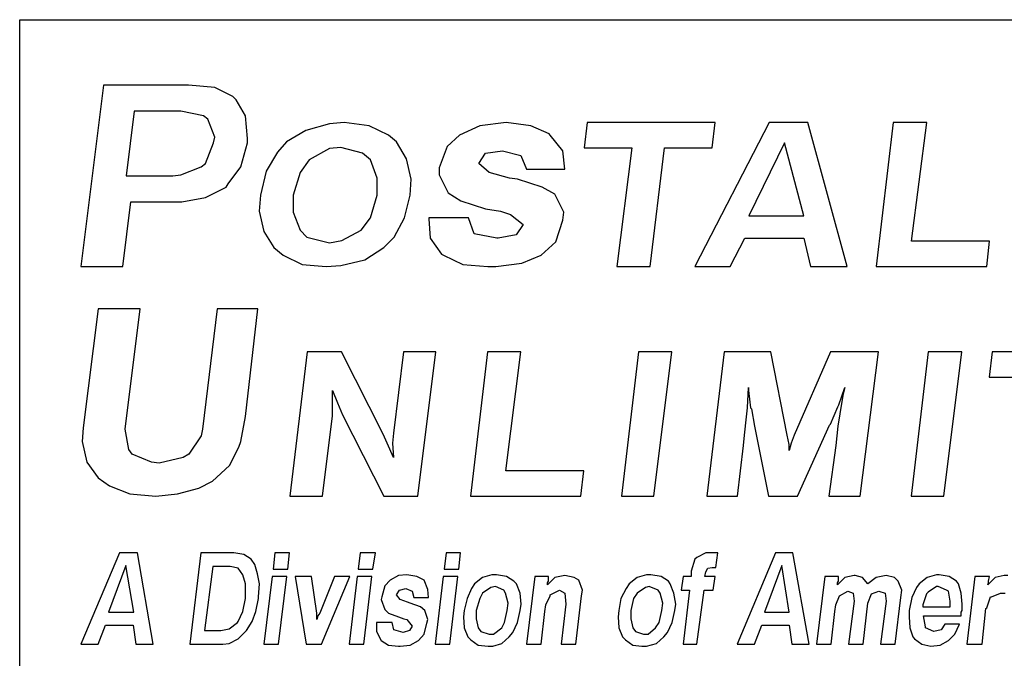
# Model space of a CAD drawing. Units: inches. Extents: x 9.2 to 19.7, y 5.9 to 13.9.
# Drawn here: x 13.6 to 14.4, y 6.4 to 6.9 of the extents above; entities that cross this region are included whole.
import ezdxf

# ---------------------------------------------------------------- set-up
doc = ezdxf.new("R2010")
doc.units = ezdxf.units.IN
doc.header["$MEASUREMENT"] = 0
doc.layers.add('TEXT', color=7, linetype='Continuous')
doc.layers.add('Title Block', color=7, linetype='Continuous')

msp = doc.modelspace()

# ---------------------------------------------------------------- linework, layer by layer
at = {"layer": 'TEXT'}
for p, q in [((13.68771, 6.89001), (13.66903, 6.74059)), ((13.75775, 6.89001), (13.68771, 6.89001)), ((13.77923, 6.88814), (13.75775, 6.89001)), ((13.79418, 6.88067), (13.77923, 6.88814)), ((13.79698, 6.87787), (13.79418, 6.88067)), ((13.80445, 6.8648), (13.79698, 6.87787)), ((13.71293, 6.86853), (13.70639, 6.8153)), ((13.75122, 6.86853), (13.71293, 6.86853)), ((13.76989, 6.8648), (13.75122, 6.86853)), ((13.77363, 6.86199), (13.76989, 6.8648)), ((13.77923, 6.84705), (13.77363, 6.86199)), ((13.80632, 6.84612), (13.80445, 6.8648)), ((13.85417, 6.85266), (13.83829, 6.84332)), ((13.87378, 6.85826), (13.85417, 6.85266)), ((13.88592, 6.85919), (13.87378, 6.85826)), ((13.90646, 6.85639), (13.88592, 6.85919)), ((13.92234, 6.84892), (13.90646, 6.85639)), ((13.99767, 6.85639), (13.98086, 6.84892)), ((14.01915, 6.85919), (13.99767, 6.85639)), ((14.03969, 6.85639), (14.01915, 6.85919)), ((14.05464, 6.84985), (14.03969, 6.85639)), ((14.08604, 6.85919), (14.08353, 6.8383)), ((14.19134, 6.85919), (14.08604, 6.85919)), ((14.23593, 6.85919), (14.17456, 6.74059)), ((14.18883, 6.8383), (14.19134, 6.85919)), ((14.26769, 6.85919), (14.23593, 6.85919)), ((14.30004, 6.74059), (14.26769, 6.85919)), ((14.33804, 6.85919), (14.32394, 6.74059)), ((14.36562, 6.85919), (14.33804, 6.85919)), ((14.35308, 6.76142), (14.36562, 6.85919)), ((13.7783, 6.84238), (13.77923, 6.84705)), ((13.80632, 6.84238), (13.80632, 6.84612)), ((13.92888, 6.84332), (13.92234, 6.84892)), ((13.98086, 6.84892), (13.97059, 6.83958)), ((14.05557, 6.84892), (14.05464, 6.84985)), ((14.06584, 6.83585), (14.05557, 6.84892)), ((13.77176, 6.82557), (13.7783, 6.84238)), ((13.80071, 6.82277), (13.80632, 6.84238)), ((13.83829, 6.84332), (13.83082, 6.83491)), ((13.87378, 6.83771), (13.85697, 6.82837)), ((13.88312, 6.83865), (13.87378, 6.83771)), ((13.90086, 6.83398), (13.88312, 6.83865)), ((13.93728, 6.82931), (13.92888, 6.84332)), ((13.97059, 6.83958), (13.96405, 6.82184)), ((14.08353, 6.8383), (14.12281, 6.8383)), ((14.12281, 6.8383), (14.11039, 6.74059)), ((14.13796, 6.74059), (14.14955, 6.8383)), ((14.14955, 6.8383), (14.18883, 6.8383)), ((14.24847, 6.84248), (14.21922, 6.78231)), ((14.26435, 6.78231), (14.24847, 6.84248)), ((13.83082, 6.83491), (13.82148, 6.81904)), ((13.85697, 6.82837), (13.8495, 6.8181)), ((13.9074, 6.82837), (13.90086, 6.83398)), ((13.913, 6.81343), (13.9074, 6.82837)), ((13.94102, 6.8125), (13.93728, 6.82931)), ((13.99673, 6.82557), (14.00234, 6.83398)), ((14.00234, 6.83398), (14.01635, 6.83585)), ((14.01635, 6.83585), (14.03129, 6.83211)), ((14.03129, 6.83211), (14.03596, 6.8209)), ((14.06771, 6.8209), (14.06584, 6.83585)), ((13.75122, 6.81623), (13.76803, 6.82277)), ((13.76803, 6.82277), (13.77176, 6.82557)), ((13.79044, 6.80876), (13.80071, 6.82277)), ((13.96405, 6.82184), (13.96405, 6.81623)), ((14.00514, 6.8181), (13.99673, 6.82557)), ((14.03596, 6.8209), (14.06771, 6.8209)), ((13.70639, 6.8153), (13.74468, 6.8153)), ((13.74468, 6.8153), (13.75122, 6.81623)), ((13.82148, 6.81904), (13.81681, 6.79942)), ((13.8495, 6.8181), (13.84389, 6.79942)), ((13.913, 6.79942), (13.913, 6.81343)), ((13.94008, 6.79942), (13.94102, 6.8125)), ((13.96405, 6.81623), (13.97152, 6.80129)), ((14.02195, 6.81343), (14.00514, 6.8181)), ((14.02849, 6.8125), (14.02195, 6.81343)), ((14.04903, 6.80596), (14.02849, 6.8125)), ((13.77176, 6.79756), (13.78857, 6.80596)), ((13.78857, 6.80596), (13.79044, 6.80876)), ((14.05931, 6.80036), (14.04903, 6.80596)), ((13.75215, 6.79382), (13.77176, 6.79756)), ((13.81681, 6.79942), (13.81588, 6.78635)), ((13.84389, 6.79942), (13.84389, 6.78541)), ((13.9074, 6.78075), (13.913, 6.79942)), ((13.93542, 6.78075), (13.94008, 6.79942)), ((13.97152, 6.80129), (13.98179, 6.79475)), ((14.06678, 6.78541), (14.05931, 6.80036)), ((13.70359, 6.74059), (13.71013, 6.79382)), ((13.71013, 6.79382), (13.74748, 6.79382)), ((13.74748, 6.79382), (13.75215, 6.79382)), ((13.98179, 6.79475), (14.00234, 6.78822)), ((14.00234, 6.78822), (14.01448, 6.78635)), ((13.81588, 6.78635), (13.81961, 6.76954)), ((13.84389, 6.78541), (13.8495, 6.77047)), ((13.89993, 6.77047), (13.9074, 6.78075)), ((13.92701, 6.76487), (13.93542, 6.78075)), ((13.95564, 6.78075), (13.95564, 6.77981)), ((13.98833, 6.78075), (13.95564, 6.78075)), ((13.95564, 6.77981), (13.95658, 6.76394)), ((13.993, 6.76767), (13.98833, 6.78075)), ((14.01448, 6.78635), (14.02288, 6.78355)), ((14.02288, 6.78355), (14.03316, 6.77514)), ((14.06584, 6.77888), (14.06678, 6.78541)), ((14.21922, 6.78231), (14.26435, 6.78231)), ((14.03316, 6.77514), (14.02755, 6.76674)), ((14.06024, 6.76113), (14.06584, 6.77888)), ((13.81961, 6.76954), (13.82802, 6.75646)), ((13.8495, 6.77047), (13.8551, 6.76487)), ((13.8551, 6.76487), (13.87378, 6.7602)), ((13.88405, 6.76207), (13.89993, 6.77047)), ((13.91861, 6.75646), (13.92701, 6.76487)), ((13.95658, 6.76394), (13.96592, 6.75086)), ((14.01168, 6.76394), (13.993, 6.76767)), ((14.01261, 6.76394), (14.01168, 6.76394)), ((14.02755, 6.76674), (14.01261, 6.76394)), ((14.20381, 6.74059), (14.21588, 6.76392)), ((14.21588, 6.76392), (14.26435, 6.76392)), ((14.26435, 6.76392), (14.26998, 6.74059)), ((13.82802, 6.75646), (13.83549, 6.74993)), ((13.87378, 6.7602), (13.88405, 6.76207)), ((13.90273, 6.74619), (13.91861, 6.75646)), ((14.0481, 6.74993), (14.06024, 6.76113)), ((14.41743, 6.76142), (14.35308, 6.76142)), ((14.41503, 6.74059), (14.41743, 6.76142)), ((13.83549, 6.74993), (13.85136, 6.74246)), ((13.96592, 6.75086), (13.96778, 6.74993)), ((13.96778, 6.74993), (13.98366, 6.74246)), ((14.03222, 6.74339), (14.0481, 6.74993)), ((13.66903, 6.74059), (13.70359, 6.74059)), ((13.85136, 6.74246), (13.87098, 6.74059)), ((13.87098, 6.74059), (13.88312, 6.74152)), ((13.88312, 6.74152), (13.90273, 6.74619)), ((13.98366, 6.74246), (14.00421, 6.74059)), ((14.00421, 6.74059), (14.01074, 6.74059)), ((14.01074, 6.74059), (14.03222, 6.74339)), ((14.11039, 6.74059), (14.13796, 6.74059)), ((14.17456, 6.74059), (14.20381, 6.74059)), ((14.26998, 6.74059), (14.30004, 6.74059)), ((14.32394, 6.74059), (14.41503, 6.74059)), ((13.68317, 6.70586), (13.67102, 6.6078)), ((13.71772, 6.70586), (13.68317, 6.70586)), ((13.70558, 6.60686), (13.71772, 6.70586)), ((13.78122, 6.70586), (13.76908, 6.60686)), ((13.81485, 6.70586), (13.78122, 6.70586)), ((13.80457, 6.61714), (13.81485, 6.70586)), ((13.85531, 6.67037), (13.84121, 6.55176)), ((13.88372, 6.67037), (13.85531, 6.67037)), ((13.91799, 6.60268), (13.88372, 6.67037)), ((13.9347, 6.67037), (13.92634, 6.60351)), ((13.96144, 6.67037), (13.9347, 6.67037)), ((13.94651, 6.55176), (13.96144, 6.67037)), ((14.00387, 6.67037), (13.98977, 6.55176)), ((14.03145, 6.67037), (14.00387, 6.67037)), ((14.01891, 6.57259), (14.03145, 6.67037)), ((14.12817, 6.67037), (14.11413, 6.55176)), ((14.15578, 6.67037), (14.12817, 6.67037)), ((14.14095, 6.55176), (14.15578, 6.67037)), ((14.19874, 6.67037), (14.18464, 6.55176)), ((14.23718, 6.67037), (14.19874, 6.67037)), ((14.25055, 6.60184), (14.23718, 6.67037)), ((14.28649, 6.67037), (14.2564, 6.60184)), ((14.32577, 6.67037), (14.28649, 6.67037)), ((14.31084, 6.55176), (14.32577, 6.67037)), ((14.3669, 6.67037), (14.35285, 6.55176)), ((14.3945, 6.67037), (14.3669, 6.67037)), ((14.37968, 6.55176), (14.3945, 6.67037)), ((14.41949, 6.67037), (14.41699, 6.64948)), ((14.52479, 6.67037), (14.41949, 6.67037)), ((14.41699, 6.64948), (14.45627, 6.64948)), ((13.8762, 6.62608), (13.8762, 6.63861)), ((13.8762, 6.63861), (13.88038, 6.62858)), ((14.21796, 6.62441), (14.2188, 6.64112)), ((14.2188, 6.64112), (14.2188, 6.63861)), ((14.2188, 6.63861), (14.22047, 6.62441)), ((14.29317, 6.62691), (14.29819, 6.64112)), ((14.29652, 6.63443), (14.29401, 6.61939)), ((14.29819, 6.64112), (14.29652, 6.63443)), ((13.8762, 6.61772), (13.8762, 6.62608)), ((13.88038, 6.62858), (13.88456, 6.61856)), ((14.28649, 6.61104), (14.29234, 6.62524)), ((14.29234, 6.62524), (14.29317, 6.62691)), ((13.80084, 6.59659), (13.80457, 6.61714)), ((13.86796, 6.55176), (13.8762, 6.61772)), ((13.88456, 6.61856), (13.91837, 6.55176)), ((14.21712, 6.61688), (14.21796, 6.62441)), ((14.22047, 6.62441), (14.2213, 6.62357)), ((14.2213, 6.62357), (14.22381, 6.60936)), ((14.29401, 6.61939), (14.29234, 6.60936)), ((14.21545, 6.60184), (14.21712, 6.61688)), ((14.22381, 6.60936), (14.23533, 6.55176)), ((14.25931, 6.55176), (14.28565, 6.6102)), ((14.28565, 6.6102), (14.28649, 6.61104)), ((14.29234, 6.60936), (14.29067, 6.59349)), ((13.67102, 6.6078), (13.67009, 6.59659)), ((13.70838, 6.59005), (13.70558, 6.60686)), ((13.76815, 6.60126), (13.75788, 6.58632)), ((13.76908, 6.60686), (13.76815, 6.60126)), ((13.92133, 6.59516), (13.91799, 6.60268)), ((13.92634, 6.60351), (13.92551, 6.59516)), ((14.21462, 6.59349), (14.21545, 6.60184)), ((14.21545, 6.60184), (14.21545, 6.60184)), ((14.25222, 6.59432), (14.25055, 6.60184)), ((14.2564, 6.60184), (14.2539, 6.59516)), ((13.67009, 6.59659), (13.67383, 6.57978)), ((13.79897, 6.59192), (13.80084, 6.59659)), ((13.92634, 6.58346), (13.92133, 6.59516)), ((13.92551, 6.59516), (13.92634, 6.58346)), ((14.20971, 6.55176), (14.21462, 6.59349)), ((14.2539, 6.59516), (14.25222, 6.58931)), ((14.25222, 6.58931), (14.25222, 6.59432)), ((14.29067, 6.59349), (14.28494, 6.55176)), ((13.71118, 6.58632), (13.70838, 6.59005)), ((13.72706, 6.57978), (13.71118, 6.58632)), ((13.75788, 6.58632), (13.75321, 6.58352)), ((13.7915, 6.57698), (13.79897, 6.59192)), ((13.67383, 6.57978), (13.68317, 6.56671)), ((13.7336, 6.57885), (13.72706, 6.57978)), ((13.75321, 6.58352), (13.7336, 6.57885)), ((13.77749, 6.5639), (13.7915, 6.57698)), ((14.08326, 6.57259), (14.01891, 6.57259)), ((14.08086, 6.55176), (14.08326, 6.57259)), ((13.68317, 6.56671), (13.6925, 6.56017)), ((13.76628, 6.5583), (13.77749, 6.5639)), ((13.6925, 6.56017), (13.70931, 6.55363)), ((13.70931, 6.55363), (13.73079, 6.55176)), ((13.73079, 6.55176), (13.74854, 6.55363)), ((13.74854, 6.55363), (13.76628, 6.5583)), ((13.84121, 6.55176), (13.86796, 6.55176)), ((13.91837, 6.55176), (13.94651, 6.55176)), ((13.98977, 6.55176), (14.08086, 6.55176)), ((14.11413, 6.55176), (14.14095, 6.55176)), ((14.18464, 6.55176), (14.20971, 6.55176)), ((14.23533, 6.55176), (14.25931, 6.55176)), ((14.28494, 6.55176), (14.31084, 6.55176)), ((14.35285, 6.55176), (14.37968, 6.55176)), ((13.70069, 6.50509), (13.66903, 6.42973)), ((13.71576, 6.50509), (13.70069, 6.50509)), ((13.72857, 6.42973), (13.71576, 6.50509)), ((13.76776, 6.50509), (13.75871, 6.42973)), ((13.79489, 6.50509), (13.76776, 6.50509)), ((13.80318, 6.50358), (13.79489, 6.50509)), ((13.8092, 6.49981), (13.80318, 6.50358)), ((13.8288, 6.50509), (13.82729, 6.49152)), ((13.84086, 6.50509), (13.8288, 6.50509)), ((13.83935, 6.49152), (13.84086, 6.50509)), ((13.89888, 6.50509), (13.89738, 6.49152)), ((13.91169, 6.50509), (13.89888, 6.50509)), ((13.90943, 6.49152), (13.91169, 6.50509)), ((13.96972, 6.50509), (13.96821, 6.49152)), ((13.98178, 6.50509), (13.96972, 6.50509)), ((13.98027, 6.49152), (13.98178, 6.50509)), ((14.18375, 6.50509), (14.17621, 6.50132)), ((14.18676, 6.50509), (14.18375, 6.50509)), ((14.19053, 6.50509), (14.18676, 6.50509)), ((14.19354, 6.50509), (14.19053, 6.50509)), ((14.19203, 6.49303), (14.19354, 6.50509)), ((14.24102, 6.50509), (14.20937, 6.42973)), ((14.25534, 6.50509), (14.24102, 6.50509)), ((14.2689, 6.42973), (14.25534, 6.50509)), ((13.81222, 6.49529), (13.8092, 6.49981)), ((14.1747, 6.49981), (14.17169, 6.49001)), ((14.17621, 6.50132), (14.1747, 6.49981)), ((13.70596, 6.49454), (13.69164, 6.4561)), ((13.71274, 6.4561), (13.70596, 6.49454)), ((13.77755, 6.49378), (13.77077, 6.44103)), ((13.79187, 6.49378), (13.77755, 6.49378)), ((13.79865, 6.49228), (13.79187, 6.49378)), ((13.80242, 6.487), (13.79865, 6.49228)), ((13.81448, 6.48775), (13.81222, 6.49529)), ((13.81599, 6.47946), (13.81448, 6.48775)), ((13.82729, 6.49152), (13.83935, 6.49152)), ((13.89738, 6.49152), (13.90943, 6.49152)), ((13.96821, 6.49152), (13.98027, 6.49152)), ((14.17169, 6.49001), (14.17169, 6.48549)), ((14.18299, 6.48549), (14.18375, 6.48926)), ((14.18375, 6.48926), (14.18525, 6.49228)), ((14.18375, 6.48926), (14.18375, 6.48926)), ((14.18525, 6.49228), (14.18902, 6.49303)), ((14.18902, 6.49303), (14.19203, 6.49303)), ((14.24629, 6.49454), (14.23198, 6.4561)), ((14.25232, 6.4561), (14.24629, 6.49454)), ((13.80468, 6.47946), (13.80242, 6.487)), ((13.80468, 6.46967), (13.80468, 6.47946)), ((13.81523, 6.46891), (13.81599, 6.47946)), ((13.82654, 6.48549), (13.81975, 6.42973)), ((13.83859, 6.48549), (13.82654, 6.48549)), ((13.83181, 6.42973), (13.83859, 6.48549)), ((13.84538, 6.48549), (13.85442, 6.42973)), ((13.85894, 6.48549), (13.84538, 6.48549)), ((13.86346, 6.45535), (13.85894, 6.48549)), ((13.87778, 6.48549), (13.86572, 6.45535)), ((13.86723, 6.42973), (13.89059, 6.48549)), ((13.89059, 6.48549), (13.87778, 6.48549)), ((13.89662, 6.48549), (13.88984, 6.42973)), ((13.90868, 6.48549), (13.89662, 6.48549)), ((13.9019, 6.42973), (13.90868, 6.48549)), ((13.92375, 6.48248), (13.91923, 6.47796)), ((13.93053, 6.48625), (13.92375, 6.48248)), ((13.93732, 6.487), (13.93053, 6.48625)), ((13.94561, 6.48549), (13.93732, 6.487)), ((13.95164, 6.48248), (13.94561, 6.48549)), ((13.95465, 6.47494), (13.95164, 6.48248)), ((13.96746, 6.48549), (13.96068, 6.42973)), ((13.97952, 6.48549), (13.96746, 6.48549)), ((13.97274, 6.42973), (13.97952, 6.48549)), ((13.99308, 6.47946), (13.99082, 6.4757)), ((13.99987, 6.48474), (13.99308, 6.47946)), ((14.0074, 6.487), (13.99987, 6.48474)), ((14.01117, 6.487), (14.0074, 6.487)), ((14.01946, 6.48549), (14.01117, 6.487)), ((14.02549, 6.48173), (14.01946, 6.48549)), ((14.02775, 6.47946), (14.02549, 6.48173)), ((14.03076, 6.47193), (14.02775, 6.47946)), ((14.04282, 6.48549), (14.03604, 6.42973)), ((14.05413, 6.48549), (14.04282, 6.48549)), ((14.0594, 6.48474), (14.05337, 6.47871)), ((14.05337, 6.48022), (14.05413, 6.48173)), ((14.05337, 6.47871), (14.05337, 6.48022)), ((14.05413, 6.48173), (14.05413, 6.48549)), ((14.06769, 6.48625), (14.0594, 6.48474)), ((14.07523, 6.48474), (14.06769, 6.48625)), ((14.06769, 6.48625), (14.06769, 6.48625)), ((14.07899, 6.48248), (14.07523, 6.48474)), ((14.08201, 6.47419), (14.07899, 6.48248)), ((14.12044, 6.47946), (14.11818, 6.4757)), ((14.12722, 6.48474), (14.12044, 6.47946)), ((14.13476, 6.487), (14.12722, 6.48474)), ((14.13853, 6.487), (14.13476, 6.487)), ((14.14682, 6.48549), (14.13853, 6.487)), ((14.15285, 6.48173), (14.14682, 6.48549)), ((14.15435, 6.47946), (14.15285, 6.48173)), ((14.15737, 6.47193), (14.15435, 6.47946)), ((14.16491, 6.48549), (14.1634, 6.47419)), ((14.17169, 6.48549), (14.16491, 6.48549)), ((14.19128, 6.48549), (14.18299, 6.48549)), ((14.18977, 6.47419), (14.19128, 6.48549)), ((14.28171, 6.48549), (14.27493, 6.42973)), ((14.29302, 6.48549), (14.28171, 6.48549)), ((14.29829, 6.48474), (14.29226, 6.47871)), ((14.29226, 6.48022), (14.29302, 6.48173)), ((14.29226, 6.47871), (14.29226, 6.48022)), ((14.29302, 6.48173), (14.29302, 6.48549)), ((14.30583, 6.48625), (14.29829, 6.48474)), ((14.30658, 6.48625), (14.30583, 6.48625)), ((14.31261, 6.48474), (14.30658, 6.48625)), ((14.31713, 6.47946), (14.31261, 6.48474)), ((14.32392, 6.48474), (14.31713, 6.47946)), ((14.33221, 6.48625), (14.32392, 6.48474)), ((14.32392, 6.48474), (14.32392, 6.48474)), ((14.33899, 6.48474), (14.33221, 6.48625)), ((14.342, 6.48173), (14.33899, 6.48474)), ((14.34502, 6.47419), (14.342, 6.48173)), ((14.35934, 6.47946), (14.35707, 6.47645)), ((14.36612, 6.48474), (14.35934, 6.47946)), ((14.37365, 6.487), (14.36612, 6.48474)), ((14.37591, 6.487), (14.37365, 6.487)), ((14.3842, 6.48549), (14.37591, 6.487)), ((14.39023, 6.48173), (14.3842, 6.48549)), ((14.39174, 6.47946), (14.39023, 6.48173)), ((14.394, 6.47193), (14.39174, 6.47946)), ((14.4053, 6.48549), (14.39852, 6.42973)), ((14.41736, 6.48549), (14.4053, 6.48549)), ((14.42188, 6.48474), (14.41586, 6.47871)), ((14.41586, 6.47871), (14.41661, 6.48022)), ((14.41661, 6.48173), (14.41736, 6.48549)), ((14.41661, 6.48022), (14.41661, 6.48173)), ((14.42942, 6.48625), (14.42188, 6.48474)), ((14.43243, 6.48625), (14.42942, 6.48625)), ((13.91923, 6.47796), (13.91697, 6.46891)), ((13.92903, 6.47042), (13.93129, 6.47419)), ((13.93129, 6.47419), (13.93656, 6.4757)), ((13.93656, 6.4757), (13.94184, 6.47344)), ((13.94184, 6.47344), (13.94335, 6.46816)), ((13.9554, 6.46816), (13.95465, 6.47494)), ((13.99082, 6.4757), (13.98705, 6.46741)), ((13.99987, 6.47193), (13.99761, 6.46741)), ((14.00665, 6.47645), (13.99987, 6.47193)), ((14.01042, 6.4772), (14.00665, 6.47645)), ((14.0172, 6.47419), (14.01042, 6.4772)), ((14.01871, 6.47193), (14.0172, 6.47419)), ((14.02097, 6.46364), (14.01871, 6.47193)), ((14.03152, 6.46289), (14.03076, 6.47193)), ((14.05563, 6.47042), (14.06317, 6.47419)), ((14.06317, 6.47419), (14.06769, 6.47193)), ((14.06769, 6.47193), (14.06844, 6.46289)), ((14.08126, 6.46967), (14.08201, 6.47419)), ((14.11818, 6.4757), (14.11366, 6.46741)), ((14.12722, 6.47193), (14.12421, 6.46741)), ((14.13401, 6.47645), (14.12722, 6.47193)), ((14.13702, 6.4772), (14.13401, 6.47645)), ((14.14456, 6.47419), (14.13702, 6.4772)), ((14.14607, 6.47193), (14.14456, 6.47419)), ((14.14833, 6.46364), (14.14607, 6.47193)), ((14.15888, 6.46289), (14.15737, 6.47193)), ((14.1634, 6.47419), (14.17018, 6.47419)), ((14.17018, 6.47419), (14.16491, 6.42973)), ((14.17621, 6.42973), (14.18224, 6.47419)), ((14.18224, 6.47419), (14.18977, 6.47419)), ((14.29377, 6.46967), (14.30055, 6.47344)), ((14.30055, 6.47344), (14.30508, 6.47193)), ((14.30508, 6.47193), (14.30583, 6.46515)), ((14.31713, 6.46364), (14.32015, 6.47117)), ((14.32015, 6.47117), (14.32618, 6.47344)), ((14.32618, 6.47344), (14.33145, 6.47193)), ((14.33145, 6.47193), (14.33221, 6.46515)), ((14.34426, 6.46816), (14.34502, 6.47419)), ((14.35707, 6.47645), (14.35331, 6.46816)), ((14.36536, 6.47117), (14.36235, 6.46213)), ((14.36687, 6.47268), (14.36536, 6.47117)), ((14.37365, 6.4772), (14.36687, 6.47268)), ((14.37516, 6.4772), (14.37365, 6.4772)), ((14.38194, 6.47419), (14.37516, 6.4772)), ((14.38345, 6.47344), (14.38194, 6.47419)), ((14.38496, 6.46515), (14.38345, 6.47344)), ((14.39475, 6.46289), (14.394, 6.47193)), ((14.41887, 6.46891), (14.42641, 6.47193)), ((14.42641, 6.47193), (14.43017, 6.47193)), ((13.80242, 6.45686), (13.80468, 6.46741)), ((13.80468, 6.46741), (13.80468, 6.46967)), ((13.81297, 6.45686), (13.81523, 6.46741)), ((13.81523, 6.46741), (13.81523, 6.46891)), ((13.91697, 6.46891), (13.91622, 6.46665)), ((13.91622, 6.46665), (13.91923, 6.45836)), ((13.93204, 6.46665), (13.92903, 6.47042)), ((13.93807, 6.46439), (13.93204, 6.46665)), ((13.94033, 6.46364), (13.93807, 6.46439)), ((13.94862, 6.46062), (13.94033, 6.46364)), ((13.94335, 6.46816), (13.9554, 6.46816)), ((13.98705, 6.46741), (13.98479, 6.45761)), ((13.99761, 6.46741), (13.99459, 6.45761)), ((14.02021, 6.45761), (14.02097, 6.46364)), ((14.05186, 6.46213), (14.05563, 6.46967)), ((14.05563, 6.46967), (14.05563, 6.47042)), ((14.07673, 6.42973), (14.08126, 6.46967)), ((14.11366, 6.46741), (14.11215, 6.45761)), ((14.12421, 6.46741), (14.12195, 6.45761)), ((14.14757, 6.45761), (14.14833, 6.46364)), ((14.29076, 6.46213), (14.29377, 6.46967)), ((14.30583, 6.46515), (14.30131, 6.42973)), ((14.31337, 6.42973), (14.31713, 6.46364)), ((14.33221, 6.46515), (14.32768, 6.42973)), ((14.33974, 6.42973), (14.34426, 6.46816)), ((14.35331, 6.46816), (14.35105, 6.45761)), ((14.38496, 6.46138), (14.38496, 6.46515)), ((14.4151, 6.45987), (14.41812, 6.46891)), ((14.41812, 6.46891), (14.41887, 6.46891)), ((13.69164, 6.4561), (13.71274, 6.4561)), ((13.79865, 6.44857), (13.80242, 6.45686)), ((13.80996, 6.44857), (13.81297, 6.45686)), ((13.86346, 6.45309), (13.86346, 6.45535)), ((13.86572, 6.45535), (13.86422, 6.45309)), ((13.91923, 6.45836), (13.92224, 6.45535)), ((13.92224, 6.45535), (13.93053, 6.45233)), ((13.95239, 6.45761), (13.94862, 6.46062)), ((13.95465, 6.45007), (13.95239, 6.45761)), ((13.98479, 6.45761), (13.98404, 6.45233)), ((13.99459, 6.45761), (13.99459, 6.45083)), ((14.01795, 6.44781), (14.02021, 6.45761)), ((14.0285, 6.44781), (14.03076, 6.45761)), ((14.03076, 6.45761), (14.03152, 6.46289)), ((14.0481, 6.42973), (14.05111, 6.45686)), ((14.05111, 6.45686), (14.05186, 6.46213)), ((14.06844, 6.46289), (14.06468, 6.42973)), ((14.11215, 6.45761), (14.1114, 6.45233)), ((14.12195, 6.45761), (14.12195, 6.45083)), ((14.14531, 6.44781), (14.14757, 6.45761)), ((14.15586, 6.44781), (14.15812, 6.45761)), ((14.15812, 6.45761), (14.15888, 6.46289)), ((14.23198, 6.4561), (14.25232, 6.4561)), ((14.28699, 6.42973), (14.29, 6.45686)), ((14.29, 6.45686), (14.29076, 6.46213)), ((14.35105, 6.45761), (14.35105, 6.45233)), ((14.36235, 6.46213), (14.36235, 6.46062)), ((14.36235, 6.46062), (14.38496, 6.46062)), ((14.38496, 6.46062), (14.38496, 6.46138)), ((14.394, 6.4561), (14.39475, 6.45761)), ((14.394, 6.45309), (14.394, 6.4561)), ((14.39475, 6.45761), (14.39475, 6.46289)), ((14.41133, 6.42973), (14.41435, 6.45912)), ((14.41435, 6.45912), (14.4151, 6.45987)), ((13.79112, 6.44254), (13.7979, 6.44781)), ((13.7979, 6.44781), (13.79865, 6.44857)), ((13.80544, 6.44103), (13.80996, 6.44857)), ((13.86346, 6.45007), (13.86346, 6.45309)), ((13.86422, 6.45309), (13.86346, 6.45007)), ((13.91245, 6.44781), (13.91245, 6.44706)), ((13.92526, 6.44781), (13.91245, 6.44781)), ((13.91245, 6.44706), (13.91245, 6.44028)), ((13.92677, 6.44178), (13.92526, 6.44781)), ((13.93053, 6.45233), (13.93506, 6.45083)), ((13.93506, 6.45083), (13.93732, 6.45007)), ((13.93732, 6.45007), (13.94184, 6.4448)), ((13.95164, 6.43802), (13.9539, 6.44706)), ((13.9539, 6.44706), (13.95465, 6.45007)), ((13.98404, 6.45233), (13.98479, 6.44329)), ((13.99459, 6.45083), (13.9961, 6.44329)), ((14.01569, 6.44329), (14.01795, 6.44781)), ((14.02473, 6.43952), (14.0285, 6.44781)), ((14.1114, 6.45233), (14.11215, 6.44329)), ((14.12195, 6.45083), (14.12346, 6.44329)), ((14.1423, 6.44329), (14.14531, 6.44781)), ((14.15209, 6.43952), (14.15586, 6.44781)), ((14.35105, 6.45233), (14.3518, 6.44329)), ((14.3631, 6.45309), (14.394, 6.45309)), ((14.36461, 6.44405), (14.3631, 6.45309)), ((13.68335, 6.42973), (13.68938, 6.44555)), ((13.68938, 6.44555), (13.71199, 6.44555)), ((13.71199, 6.44555), (13.71425, 6.42973)), ((13.77077, 6.44103), (13.78434, 6.44103)), ((13.78434, 6.44103), (13.79112, 6.44254)), ((13.79865, 6.43425), (13.80468, 6.44028)), ((13.80468, 6.44028), (13.80544, 6.44103)), ((13.91245, 6.44028), (13.91622, 6.43274)), ((13.9343, 6.43952), (13.92677, 6.44178)), ((13.93958, 6.44103), (13.9343, 6.43952)), ((13.9343, 6.43952), (13.9343, 6.43952)), ((13.94184, 6.4448), (13.93958, 6.44103)), ((13.98479, 6.44329), (13.98781, 6.43576)), ((13.9961, 6.44329), (13.99836, 6.44028)), ((13.99836, 6.44028), (14.00514, 6.43802)), ((14.00891, 6.43802), (14.01569, 6.44329)), ((14.02172, 6.43576), (14.02473, 6.43952)), ((14.11215, 6.44329), (14.11517, 6.43576)), ((14.12346, 6.44329), (14.12572, 6.44028)), ((14.12572, 6.44028), (14.1325, 6.43802)), ((14.13627, 6.43802), (14.1423, 6.44329)), ((14.14908, 6.43576), (14.15209, 6.43952)), ((14.22369, 6.42973), (14.22972, 6.44555)), ((14.22972, 6.44555), (14.25232, 6.44555)), ((14.25232, 6.44555), (14.25458, 6.42973)), ((14.3518, 6.44329), (14.35406, 6.43576)), ((14.36461, 6.44329), (14.36461, 6.44405)), ((14.37139, 6.44028), (14.36461, 6.44329)), ((14.37742, 6.44178), (14.37139, 6.44028)), ((14.37139, 6.44028), (14.37139, 6.44028)), ((14.38044, 6.44631), (14.37742, 6.44178)), ((14.39249, 6.44631), (14.38044, 6.44631)), ((14.38873, 6.43802), (14.39249, 6.44631)), ((13.79112, 6.43048), (13.79865, 6.43425)), ((13.91622, 6.43274), (13.92224, 6.42897)), ((13.91622, 6.43274), (13.91622, 6.43274)), ((13.94033, 6.42897), (13.94711, 6.43274)), ((13.94711, 6.43274), (13.95164, 6.43802)), ((13.98781, 6.43576), (13.99007, 6.43349)), ((13.99007, 6.43349), (13.9961, 6.42897)), ((14.00514, 6.43802), (14.00891, 6.43802)), ((14.01569, 6.43048), (14.02172, 6.43576)), ((14.11517, 6.43576), (14.11743, 6.43349)), ((14.11743, 6.43349), (14.12346, 6.42897)), ((14.1325, 6.43802), (14.13627, 6.43802)), ((14.14305, 6.43048), (14.14908, 6.43576)), ((14.35406, 6.43576), (14.35557, 6.43425)), ((14.35557, 6.43425), (14.3616, 6.42973)), ((14.37667, 6.42897), (14.38345, 6.43274)), ((14.38345, 6.43274), (14.38873, 6.43802)), ((13.66903, 6.42973), (13.68335, 6.42973)), ((13.71425, 6.42973), (13.72857, 6.42973)), ((13.75871, 6.42973), (13.78584, 6.42973)), ((13.78584, 6.42973), (13.79112, 6.43048)), ((13.81975, 6.42973), (13.83181, 6.42973)), ((13.85442, 6.42973), (13.86723, 6.42973)), ((13.88984, 6.42973), (13.9019, 6.42973)), ((13.92224, 6.42897), (13.93053, 6.42822)), ((13.93053, 6.42822), (13.93204, 6.42822)), ((13.93204, 6.42822), (13.94033, 6.42897)), ((13.96068, 6.42973), (13.97274, 6.42973)), ((13.9961, 6.42897), (14.00439, 6.42822)), ((14.00439, 6.42822), (14.00816, 6.42822)), ((14.00816, 6.42822), (14.01569, 6.43048)), ((14.03604, 6.42973), (14.0481, 6.42973)), ((14.06468, 6.42973), (14.07673, 6.42973)), ((14.12346, 6.42897), (14.13099, 6.42822)), ((14.13099, 6.42822), (14.13476, 6.42822)), ((14.13476, 6.42822), (14.14305, 6.43048)), ((14.16491, 6.42973), (14.17621, 6.42973)), ((14.20937, 6.42973), (14.22369, 6.42973)), ((14.25458, 6.42973), (14.2689, 6.42973)), ((14.27493, 6.42973), (14.28699, 6.42973)), ((14.30131, 6.42973), (14.31337, 6.42973)), ((14.32768, 6.42973), (14.33974, 6.42973)), ((14.3616, 6.42973), (14.36913, 6.42822)), ((14.36913, 6.42822), (14.37667, 6.42897)), ((14.39852, 6.42973), (14.41133, 6.42973))]:
    msp.add_line(p, q, dxfattribs=at)
at = {"layer": 'Title Block'}
for p, q in [((13.61861, 6.94384), (19.71651, 6.94384)), ((13.61861, 5.94384), (13.61861, 6.94384))]:
    msp.add_line(p, q, dxfattribs=at)

doc.saveas('drawing.dxf')
